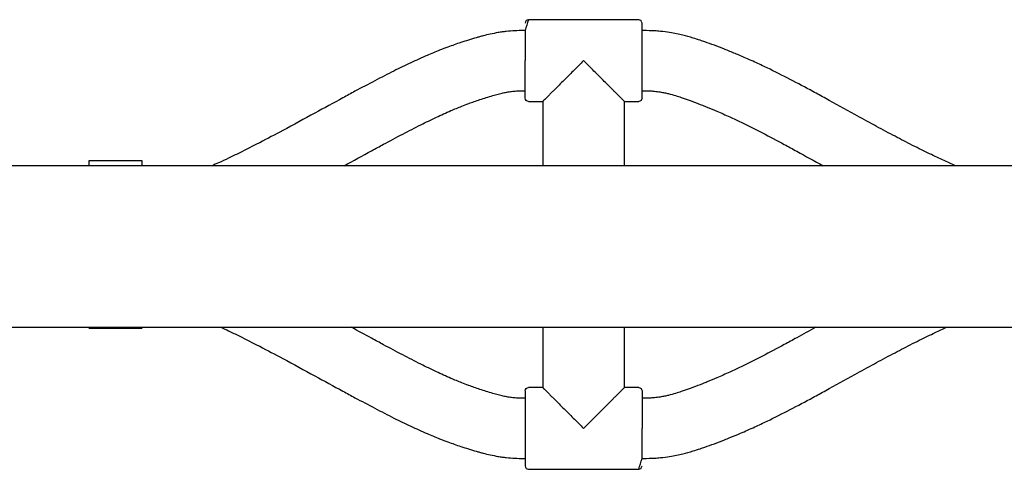
# Model space of a CAD drawing. Units: inches. Extents: x -4036 to 11195, y -9081 to 1086.
# Drawn here: x 2139 to 2432, y -3912 to -3778 of the extents above; entities that cross this region are included whole.
import ezdxf

# ---------------------------------------------------------------- set-up
doc = ezdxf.new("R2010")
doc.units = ezdxf.units.IN
doc.layers.add('Elverdal_Jungle', color=7, linetype='Continuous', true_color=0x6c4fce)

msp = doc.modelspace()

# ---------------------------------------------------------------- linework, layer by layer
at = {"layer": 'Elverdal_Jungle'}
for points in [[(2290.79, -3777.82), (2290.45, -3778.9), (2290.12, -3779.98), (2289.79, -3781.06)], [(2290.79, -3777.82), (2290.55, -3777.92), (2290.32, -3778.02), (2290.08, -3778.11)], [(2323.63, -3777.82), (2312.68, -3777.82), (2301.73, -3777.82), (2290.79, -3777.82)], [(2324.33, -3778.11), (2324.1, -3778.02), (2323.86, -3777.92), (2323.63, -3777.82)], [(2290.08, -3778.11), (2289.99, -3778.35), (2289.89, -3778.58), (2289.79, -3778.82)], [(2324.62, -3778.82), (2324.53, -3778.58), (2324.43, -3778.35), (2324.33, -3778.11)], [(2324.62, -3781.06), (2324.62, -3780.31), (2324.62, -3779.56), (2324.62, -3778.82)], [(2275.26, -3783.19), (2273.73, -3783.66), (2272.19, -3784.14), (2270.66, -3784.61)], [(2276.26, -3782.91), (2275.93, -3783), (2275.6, -3783.09), (2275.26, -3783.19)], [(2277.27, -3782.63), (2276.94, -3782.72), (2276.6, -3782.81), (2276.26, -3782.91)], [(2279.39, -3782.12), (2278.69, -3782.29), (2277.98, -3782.46), (2277.27, -3782.63)], [(2281.71, -3781.66), (2280.94, -3781.81), (2280.17, -3781.97), (2279.39, -3782.12)], [(2282.94, -3781.47), (2282.53, -3781.54), (2282.12, -3781.6), (2281.71, -3781.66)], [(2284.19, -3781.32), (2283.77, -3781.37), (2283.36, -3781.42), (2282.94, -3781.47)], [(2286.74, -3781.12), (2285.89, -3781.18), (2285.04, -3781.25), (2284.19, -3781.32)], [(2289.29, -3781.06), (2288.44, -3781.08), (2287.59, -3781.1), (2286.74, -3781.12)], [(2289.79, -3781.06), (2289.63, -3781.06), (2289.46, -3781.06), (2289.29, -3781.06)], [(2289.79, -3781.06), (2289.79, -3784.04), (2289.79, -3787.03), (2289.79, -3790.01)], [(2324.62, -3790.01), (2324.62, -3787.03), (2324.62, -3784.04), (2324.62, -3781.06)], [(2325.12, -3781.06), (2324.96, -3781.06), (2324.79, -3781.06), (2324.62, -3781.06)], [(2328.32, -3781.15), (2327.26, -3781.12), (2326.19, -3781.09), (2325.12, -3781.06)], [(2330.09, -3781.29), (2329.5, -3781.25), (2328.91, -3781.2), (2328.32, -3781.15)], [(2332.81, -3781.64), (2331.91, -3781.53), (2331, -3781.41), (2330.09, -3781.29)], [(2334.89, -3782.02), (2334.2, -3781.9), (2333.5, -3781.77), (2332.81, -3781.64)], [(2336.74, -3782.44), (2336.12, -3782.3), (2335.51, -3782.16), (2334.89, -3782.02)], [(2339.8, -3783.28), (2338.78, -3783), (2337.76, -3782.72), (2336.74, -3782.44)], [(2341.91, -3783.96), (2341.21, -3783.73), (2340.5, -3783.51), (2339.8, -3783.28)], [(2266.79, -3785.97), (2265.97, -3786.28), (2265.15, -3786.6), (2264.33, -3786.91)], [(2270.66, -3784.61), (2269.37, -3785.06), (2268.08, -3785.52), (2266.79, -3785.97)], [(2343.32, -3784.44), (2342.85, -3784.28), (2342.38, -3784.12), (2341.91, -3783.96)], [(2346.12, -3785.45), (2345.18, -3785.11), (2344.25, -3784.78), (2343.32, -3784.44)], [(2349.19, -3786.63), (2348.17, -3786.23), (2347.14, -3785.84), (2346.12, -3785.45)], [(2350.76, -3787.26), (2350.24, -3787.05), (2349.71, -3786.84), (2349.19, -3786.63)], [(2260.62, -3788.45), (2258.99, -3789.18), (2257.37, -3789.92), (2255.74, -3790.65)], [(2264.33, -3786.91), (2263.09, -3787.42), (2261.86, -3787.94), (2260.62, -3788.45)], [(2353.88, -3788.56), (2352.84, -3788.12), (2351.8, -3787.69), (2350.76, -3787.26)], [(2358.17, -3790.45), (2356.74, -3789.82), (2355.31, -3789.19), (2353.88, -3788.56)], [(2255.74, -3790.65), (2254.07, -3791.47), (2252.39, -3792.28), (2250.72, -3793.1)], [(2289.79, -3798.97), (2289.79, -3795.99), (2289.79, -3793), (2289.79, -3790.01)], [(2307.21, -3790.01), (2306.18, -3791.04), (2305.15, -3792.07), (2304.13, -3793.1)], [(2310.29, -3793.1), (2309.26, -3792.07), (2308.23, -3791.04), (2307.21, -3790.01)], [(2324.62, -3798.97), (2324.62, -3795.99), (2324.62, -3793), (2324.62, -3790.01)], [(2361.84, -3792.17), (2360.62, -3791.6), (2359.39, -3791.02), (2358.17, -3790.45)], [(2368.69, -3795.6), (2366.41, -3794.46), (2364.12, -3793.31), (2361.84, -3792.17)], [(2250.72, -3793.1), (2248.84, -3794.06), (2246.96, -3795.02), (2245.08, -3795.99)], [(2302.58, -3794.64), (2302.07, -3795.15), (2301.56, -3795.66), (2301.05, -3796.18)], [(2304.13, -3793.1), (2303.61, -3793.61), (2303.1, -3794.12), (2302.58, -3794.64)], [(2311.83, -3794.64), (2311.32, -3794.12), (2310.8, -3793.61), (2310.29, -3793.1)], [(2313.37, -3796.18), (2312.86, -3795.66), (2312.34, -3795.15), (2311.83, -3794.64)], [(2245.08, -3795.99), (2243.1, -3797.04), (2241.12, -3798.09), (2239.14, -3799.14)], [(2299.51, -3797.72), (2299.25, -3797.97), (2298.99, -3798.23), (2298.74, -3798.48)], [(2301.05, -3796.18), (2300.53, -3796.69), (2300.02, -3797.2), (2299.51, -3797.72)], [(2314.91, -3797.72), (2314.4, -3797.2), (2313.88, -3796.69), (2313.37, -3796.18)], [(2315.68, -3798.48), (2315.42, -3798.23), (2315.16, -3797.97), (2314.91, -3797.72)], [(2375.45, -3799.2), (2373.2, -3798), (2370.94, -3796.8), (2368.69, -3795.6)], [(2235.55, -3801.09), (2232.77, -3802.61), (2229.99, -3804.13), (2227.21, -3805.64)], [(2239.14, -3799.14), (2237.94, -3799.79), (2236.75, -3800.44), (2235.55, -3801.09)], [(2276.31, -3801.61), (2277.6, -3801.21), (2278.89, -3800.81), (2280.18, -3800.41)], [(2280.18, -3800.41), (2280.46, -3800.33), (2280.73, -3800.26), (2281.01, -3800.18)], [(2281.01, -3800.18), (2281.27, -3800.11), (2281.54, -3800.04), (2281.81, -3799.97)], [(2281.81, -3799.97), (2282.3, -3799.84), (2282.8, -3799.72), (2283.29, -3799.6)], [(2283.29, -3799.6), (2283.76, -3799.51), (2284.23, -3799.42), (2284.7, -3799.32)], [(2284.7, -3799.32), (2284.94, -3799.29), (2285.17, -3799.25), (2285.41, -3799.22)], [(2285.41, -3799.22), (2285.64, -3799.19), (2285.88, -3799.16), (2286.12, -3799.13)], [(2286.12, -3799.13), (2286.62, -3799.09), (2287.13, -3799.05), (2287.63, -3799.01)], [(2287.63, -3799.01), (2288.18, -3799), (2288.74, -3798.98), (2289.29, -3798.97)], [(2289.29, -3798.97), (2289.46, -3798.97), (2289.63, -3798.97), (2289.79, -3798.97)], [(2289.79, -3801.21), (2289.79, -3800.46), (2289.79, -3799.72), (2289.79, -3798.97)], [(2290.08, -3801.91), (2289.99, -3801.68), (2289.89, -3801.45), (2289.79, -3801.21)], [(2296.06, -3801.16), (2295.93, -3801.29), (2295.81, -3801.41), (2295.68, -3801.54)], [(2296.44, -3800.78), (2296.31, -3800.91), (2296.19, -3801.04), (2296.06, -3801.16)], [(2297.2, -3800.02), (2296.95, -3800.27), (2296.69, -3800.53), (2296.44, -3800.78)], [(2297.97, -3799.25), (2297.71, -3799.51), (2297.46, -3799.76), (2297.2, -3800.02)], [(2298.74, -3798.48), (2298.48, -3798.74), (2298.23, -3799), (2297.97, -3799.25)], [(2316.44, -3799.25), (2316.19, -3799), (2315.93, -3798.74), (2315.68, -3798.48)], [(2317.21, -3800.02), (2316.96, -3799.76), (2316.7, -3799.51), (2316.44, -3799.25)], [(2317.97, -3800.78), (2317.72, -3800.53), (2317.47, -3800.27), (2317.21, -3800.02)], [(2318.36, -3801.16), (2318.23, -3801.04), (2318.1, -3800.91), (2317.97, -3800.78)], [(2318.73, -3801.54), (2318.61, -3801.41), (2318.48, -3801.29), (2318.36, -3801.16)], [(2324.62, -3801.21), (2324.53, -3801.45), (2324.43, -3801.68), (2324.33, -3801.91)], [(2324.62, -3798.97), (2324.79, -3798.97), (2324.96, -3798.97), (2325.12, -3798.97)], [(2324.62, -3801.21), (2324.62, -3800.46), (2324.62, -3799.72), (2324.62, -3798.97)], [(2325.12, -3798.97), (2325.82, -3798.99), (2326.53, -3799.01), (2327.23, -3799.03)], [(2327.23, -3799.03), (2327.6, -3799.06), (2327.96, -3799.09), (2328.33, -3799.12)], [(2328.33, -3799.12), (2328.89, -3799.19), (2329.44, -3799.26), (2330, -3799.34)], [(2330, -3799.34), (2330.43, -3799.41), (2330.85, -3799.49), (2331.28, -3799.57)], [(2331.28, -3799.57), (2331.68, -3799.66), (2332.07, -3799.75), (2332.47, -3799.84)], [(2332.47, -3799.84), (2333.18, -3800.03), (2333.89, -3800.23), (2334.6, -3800.43)], [(2334.6, -3800.43), (2335.15, -3800.6), (2335.7, -3800.78), (2336.24, -3800.95)], [(2336.24, -3800.95), (2336.64, -3801.09), (2337.03, -3801.22), (2337.43, -3801.36)], [(2379.26, -3801.27), (2377.99, -3800.58), (2376.72, -3799.89), (2375.45, -3799.2)], [(2387.9, -3806.04), (2385.02, -3804.45), (2382.14, -3802.86), (2379.26, -3801.27)], [(2267.72, -3804.89), (2268.79, -3804.45), (2269.86, -3804.01), (2270.92, -3803.57)], [(2270.92, -3803.57), (2271.62, -3803.3), (2272.31, -3803.04), (2273.01, -3802.77)], [(2273.01, -3802.77), (2274.11, -3802.38), (2275.21, -3802), (2276.31, -3801.61)], [(2290.79, -3802.21), (2290.55, -3802.11), (2290.32, -3802.01), (2290.08, -3801.91)], [(2290.79, -3802.21), (2292.2, -3802.21), (2293.61, -3802.21), (2295.02, -3802.21)], [(2295.06, -3802.16), (2295.04, -3802.18), (2295.03, -3802.19), (2295.02, -3802.21)], [(2295.02, -3802.21), (2295.02, -3808.58), (2295.02, -3814.95), (2295.02, -3821.32)], [(2295.14, -3802.09), (2295.11, -3802.11), (2295.08, -3802.14), (2295.06, -3802.16)], [(2295.22, -3802), (2295.19, -3802.03), (2295.16, -3802.06), (2295.14, -3802.09)], [(2295.31, -3801.91), (2295.28, -3801.94), (2295.25, -3801.97), (2295.22, -3802)], [(2295.5, -3801.73), (2295.43, -3801.79), (2295.37, -3801.85), (2295.31, -3801.91)], [(2295.68, -3801.54), (2295.62, -3801.6), (2295.56, -3801.66), (2295.5, -3801.73)], [(2318.92, -3801.73), (2318.86, -3801.66), (2318.79, -3801.6), (2318.73, -3801.54)], [(2319.1, -3801.91), (2319.04, -3801.85), (2318.98, -3801.79), (2318.92, -3801.73)], [(2319.19, -3802), (2319.16, -3801.97), (2319.13, -3801.94), (2319.1, -3801.91)], [(2319.28, -3802.09), (2319.25, -3802.06), (2319.22, -3802.03), (2319.19, -3802)], [(2319.36, -3802.16), (2319.33, -3802.14), (2319.3, -3802.11), (2319.28, -3802.09)], [(2319.4, -3802.21), (2319.39, -3802.19), (2319.37, -3802.18), (2319.36, -3802.16)], [(2319.4, -3821.32), (2319.4, -3814.95), (2319.4, -3808.58), (2319.4, -3802.21)], [(2319.4, -3802.21), (2320.81, -3802.21), (2322.22, -3802.21), (2323.63, -3802.21)], [(2324.33, -3801.91), (2324.1, -3802.01), (2323.86, -3802.11), (2323.63, -3802.21)], [(2337.43, -3801.36), (2338.24, -3801.65), (2339.05, -3801.94), (2339.87, -3802.24)], [(2339.87, -3802.24), (2340.78, -3802.59), (2341.69, -3802.94), (2342.61, -3803.29)], [(2342.61, -3803.29), (2343.08, -3803.48), (2343.55, -3803.67), (2344.02, -3803.86)], [(2344.02, -3803.86), (2344.96, -3804.25), (2345.9, -3804.64), (2346.84, -3805.03)], [(2227.21, -3805.64), (2224.03, -3807.37), (2220.85, -3809.1), (2217.67, -3810.82)], [(2258.73, -3809.12), (2260.28, -3808.37), (2261.83, -3807.62), (2263.37, -3806.86)], [(2263.37, -3806.86), (2264.82, -3806.21), (2266.27, -3805.55), (2267.72, -3804.89)], [(2346.84, -3805.03), (2348.14, -3805.6), (2349.44, -3806.18), (2350.73, -3806.75)], [(2350.73, -3806.75), (2351.85, -3807.27), (2352.96, -3807.79), (2354.07, -3808.31)], [(2393.75, -3809.24), (2391.8, -3808.17), (2389.85, -3807.1), (2387.9, -3806.04)], [(2253.38, -3811.86), (2255.16, -3810.95), (2256.95, -3810.03), (2258.73, -3809.12)], [(2354.07, -3808.31), (2356.2, -3809.38), (2358.32, -3810.44), (2360.44, -3811.5)], [(2399.25, -3812.2), (2397.42, -3811.21), (2395.58, -3810.23), (2393.75, -3809.24)], [(2217.67, -3810.82), (2215.37, -3812.03), (2213.08, -3813.23), (2210.79, -3814.44)], [(2247.63, -3814.92), (2249.55, -3813.9), (2251.46, -3812.88), (2253.38, -3811.86)], [(2360.44, -3811.5), (2362.6, -3812.65), (2364.76, -3813.8), (2366.92, -3814.95)], [(2404.46, -3814.91), (2402.72, -3814.01), (2400.99, -3813.1), (2399.25, -3812.2)], [(2210.79, -3814.44), (2208.75, -3815.47), (2206.71, -3816.5), (2204.67, -3817.53)], [(2244.11, -3816.82), (2245.29, -3816.19), (2246.46, -3815.55), (2247.63, -3814.92)], [(2366.92, -3814.95), (2368.16, -3815.63), (2369.41, -3816.3), (2370.65, -3816.98)], [(2407.13, -3816.26), (2406.24, -3815.81), (2405.35, -3815.36), (2404.46, -3814.91)], [(2204.67, -3817.53), (2203.62, -3818.04), (2202.58, -3818.55), (2201.53, -3819.06)], [(2235.89, -3821.32), (2238.63, -3819.82), (2241.37, -3818.32), (2244.11, -3816.82)], [(2370.65, -3816.98), (2373.27, -3818.43), (2375.89, -3819.87), (2378.51, -3821.32)], [(2409.6, -3817.47), (2408.77, -3817.06), (2407.95, -3816.66), (2407.13, -3816.26)], [(2411.84, -3818.54), (2411.1, -3818.18), (2410.35, -3817.83), (2409.6, -3817.47)], [(2416.19, -3820.53), (2414.74, -3819.86), (2413.29, -3819.2), (2411.84, -3818.54)], [(2139.35, -3821.32), (2126.18, -3821.32), (2113.02, -3821.32), (2099.85, -3821.32)], [(2159.91, -3821.32), (2153.06, -3821.32), (2146.2, -3821.32), (2139.35, -3821.32)], [(2159.91, -3819.87), (2159.91, -3820.35), (2159.91, -3820.83), (2159.91, -3821.32)], [(2175.84, -3819.87), (2170.53, -3819.87), (2165.22, -3819.87), (2159.91, -3819.87)], [(2175.84, -3821.32), (2170.53, -3821.32), (2165.22, -3821.32), (2159.91, -3821.32)], [(2175.84, -3821.32), (2175.84, -3820.83), (2175.84, -3820.35), (2175.84, -3819.87)], [(2196.59, -3821.32), (2189.67, -3821.32), (2182.75, -3821.32), (2175.84, -3821.32)], [(2198.53, -3820.45), (2197.89, -3820.74), (2197.24, -3821.03), (2196.59, -3821.32)], [(2235.89, -3821.32), (2222.79, -3821.32), (2209.69, -3821.32), (2196.59, -3821.32)], [(2201.53, -3819.06), (2200.53, -3819.52), (2199.53, -3819.99), (2198.53, -3820.45)], [(2295.02, -3821.32), (2275.31, -3821.32), (2255.6, -3821.32), (2235.89, -3821.32)], [(2319.4, -3821.32), (2311.27, -3821.32), (2303.14, -3821.32), (2295.02, -3821.32)], [(2378.51, -3821.32), (2358.81, -3821.32), (2339.1, -3821.32), (2319.4, -3821.32)], [(2418.01, -3821.32), (2404.84, -3821.32), (2391.68, -3821.32), (2378.51, -3821.32)], [(2418.01, -3821.32), (2417.4, -3821.05), (2416.8, -3820.79), (2416.19, -3820.53)], [(2438.58, -3821.32), (2431.72, -3821.32), (2424.87, -3821.32), (2418.01, -3821.32)], [(2136.61, -3869.39), (2157.5, -3869.39), (2178.38, -3869.39), (2199.27, -3869.39)], [(2159.91, -3869.63), (2165.22, -3869.63), (2170.53, -3869.63), (2175.84, -3869.63)], [(2199.27, -3869.39), (2200.02, -3869.74), (2200.78, -3870.09), (2201.53, -3870.45)], [(2199.27, -3869.39), (2212.21, -3869.39), (2225.14, -3869.39), (2238.08, -3869.39)], [(2201.53, -3870.45), (2202.58, -3870.95), (2203.62, -3871.46), (2204.67, -3871.97)], [(2238.08, -3869.39), (2257.06, -3869.39), (2276.04, -3869.39), (2295.02, -3869.39)], [(2244.11, -3872.68), (2242.1, -3871.58), (2240.09, -3870.48), (2238.08, -3869.39)], [(2295.02, -3869.39), (2295.02, -3875.36), (2295.02, -3881.33), (2295.02, -3887.3)], [(2295.02, -3869.39), (2303.14, -3869.39), (2311.27, -3869.39), (2319.4, -3869.39)], [(2319.4, -3869.39), (2338.38, -3869.39), (2357.36, -3869.39), (2376.34, -3869.39)], [(2319.4, -3887.3), (2319.4, -3881.33), (2319.4, -3875.36), (2319.4, -3869.39)], [(2376.34, -3869.39), (2374.44, -3870.43), (2372.55, -3871.48), (2370.65, -3872.52)], [(2376.34, -3869.39), (2389.32, -3869.39), (2402.3, -3869.39), (2415.28, -3869.39)], [(2409.6, -3872.04), (2410.35, -3871.68), (2411.1, -3871.32), (2411.84, -3870.96)], [(2411.84, -3870.96), (2412.99, -3870.44), (2414.13, -3869.91), (2415.28, -3869.39)], [(2415.28, -3869.39), (2436.12, -3869.39), (2456.96, -3869.39), (2477.8, -3869.39)], [(2204.67, -3871.97), (2206.71, -3873), (2208.75, -3874.03), (2210.79, -3875.06)], [(2247.63, -3874.59), (2246.46, -3873.95), (2245.29, -3873.32), (2244.11, -3872.68)], [(2366.92, -3874.55), (2364.76, -3875.7), (2362.6, -3876.85), (2360.44, -3878)], [(2370.65, -3872.52), (2369.41, -3873.2), (2368.16, -3873.88), (2366.92, -3874.55)], [(2404.46, -3874.59), (2405.35, -3874.14), (2406.24, -3873.7), (2407.13, -3873.25)], [(2407.13, -3873.25), (2407.95, -3872.84), (2408.77, -3872.44), (2409.6, -3872.04)], [(2210.79, -3875.06), (2213.08, -3876.27), (2215.37, -3877.48), (2217.67, -3878.68)], [(2253.38, -3877.64), (2251.46, -3876.62), (2249.55, -3875.61), (2247.63, -3874.59)], [(2393.75, -3880.26), (2395.58, -3879.28), (2397.42, -3878.29), (2399.25, -3877.3)], [(2399.25, -3877.3), (2400.99, -3876.4), (2402.72, -3875.5), (2404.46, -3874.59)], [(2217.67, -3878.68), (2220.85, -3880.41), (2224.03, -3882.13), (2227.21, -3883.86)], [(2258.73, -3880.38), (2256.95, -3879.47), (2255.16, -3878.56), (2253.38, -3877.64)], [(2263.37, -3882.64), (2261.83, -3881.89), (2260.28, -3881.14), (2258.73, -3880.38)], [(2360.44, -3878), (2358.32, -3879.06), (2356.2, -3880.13), (2354.07, -3881.19)], [(2387.9, -3883.47), (2389.85, -3882.4), (2391.8, -3881.33), (2393.75, -3880.26)], [(2267.72, -3884.61), (2266.27, -3883.95), (2264.82, -3883.3), (2263.37, -3882.64)], [(2350.73, -3882.76), (2349.44, -3883.33), (2348.14, -3883.9), (2346.84, -3884.47)], [(2354.07, -3881.19), (2352.96, -3881.71), (2351.85, -3882.23), (2350.73, -3882.76)], [(2227.21, -3883.86), (2229.99, -3885.38), (2232.77, -3886.9), (2235.55, -3888.42)], [(2270.92, -3885.94), (2269.86, -3885.49), (2268.79, -3885.05), (2267.72, -3884.61)], [(2273.01, -3886.73), (2272.31, -3886.47), (2271.62, -3886.2), (2270.92, -3885.94)], [(2342.61, -3886.22), (2341.69, -3886.57), (2340.78, -3886.92), (2339.87, -3887.27)], [(2344.02, -3885.65), (2343.55, -3885.84), (2343.08, -3886.03), (2342.61, -3886.22)], [(2346.84, -3884.47), (2345.9, -3884.86), (2344.96, -3885.26), (2344.02, -3885.65)], [(2379.26, -3888.23), (2382.14, -3886.64), (2385.02, -3885.05), (2387.9, -3883.47)], [(2235.55, -3888.42), (2236.75, -3889.06), (2237.94, -3889.71), (2239.14, -3890.36)], [(2276.31, -3887.89), (2275.21, -3887.51), (2274.11, -3887.12), (2273.01, -3886.73)], [(2280.18, -3889.09), (2278.89, -3888.69), (2277.6, -3888.29), (2276.31, -3887.89)], [(2281.01, -3889.32), (2280.73, -3889.25), (2280.46, -3889.17), (2280.18, -3889.09)], [(2289.79, -3888.29), (2289.89, -3888.06), (2289.99, -3887.82), (2290.08, -3887.59)], [(2289.79, -3888.29), (2289.79, -3889.04), (2289.79, -3889.79), (2289.79, -3890.53)], [(2290.08, -3887.59), (2290.32, -3887.49), (2290.55, -3887.39), (2290.79, -3887.3)], [(2295.02, -3887.3), (2293.61, -3887.3), (2292.2, -3887.3), (2290.79, -3887.3)], [(2295.02, -3887.3), (2295.03, -3887.31), (2295.04, -3887.33), (2295.06, -3887.34)], [(2295.06, -3887.34), (2295.08, -3887.37), (2295.11, -3887.39), (2295.14, -3887.42)], [(2295.14, -3887.42), (2295.16, -3887.45), (2295.19, -3887.48), (2295.22, -3887.5)], [(2295.22, -3887.5), (2295.25, -3887.53), (2295.28, -3887.56), (2295.31, -3887.59)], [(2295.31, -3887.59), (2295.37, -3887.65), (2295.43, -3887.72), (2295.5, -3887.78)], [(2295.5, -3887.78), (2295.56, -3887.84), (2295.62, -3887.9), (2295.68, -3887.96)], [(2295.68, -3887.96), (2295.81, -3888.09), (2295.93, -3888.22), (2296.06, -3888.34)], [(2296.06, -3888.34), (2296.19, -3888.47), (2296.31, -3888.6), (2296.44, -3888.72)], [(2296.44, -3888.72), (2296.69, -3888.98), (2296.95, -3889.23), (2297.2, -3889.49)], [(2317.21, -3889.49), (2317.47, -3889.23), (2317.72, -3888.98), (2317.97, -3888.72)], [(2317.97, -3888.72), (2318.1, -3888.6), (2318.23, -3888.47), (2318.36, -3888.34)], [(2318.36, -3888.34), (2318.48, -3888.22), (2318.61, -3888.09), (2318.73, -3887.96)], [(2318.73, -3887.96), (2318.79, -3887.9), (2318.86, -3887.84), (2318.92, -3887.78)], [(2318.92, -3887.78), (2318.98, -3887.72), (2319.04, -3887.65), (2319.1, -3887.59)], [(2319.1, -3887.59), (2319.13, -3887.56), (2319.16, -3887.53), (2319.19, -3887.5)], [(2319.19, -3887.5), (2319.22, -3887.48), (2319.25, -3887.45), (2319.28, -3887.42)], [(2319.28, -3887.42), (2319.3, -3887.39), (2319.33, -3887.37), (2319.36, -3887.34)], [(2319.36, -3887.34), (2319.37, -3887.33), (2319.39, -3887.31), (2319.4, -3887.3)], [(2323.63, -3887.3), (2322.22, -3887.3), (2320.81, -3887.3), (2319.4, -3887.3)], [(2323.63, -3887.3), (2323.86, -3887.39), (2324.1, -3887.49), (2324.33, -3887.59)], [(2324.33, -3887.59), (2324.43, -3887.82), (2324.53, -3888.06), (2324.62, -3888.29)], [(2324.62, -3888.29), (2324.62, -3889.04), (2324.62, -3889.79), (2324.62, -3890.53)], [(2334.6, -3889.08), (2333.89, -3889.27), (2333.18, -3889.47), (2332.47, -3889.66)], [(2336.24, -3888.55), (2335.7, -3888.73), (2335.15, -3888.9), (2334.6, -3889.08)], [(2337.43, -3888.15), (2337.03, -3888.28), (2336.64, -3888.42), (2336.24, -3888.55)], [(2339.87, -3887.27), (2339.05, -3887.56), (2338.24, -3887.85), (2337.43, -3888.15)], [(2375.45, -3890.31), (2376.72, -3889.61), (2377.99, -3888.92), (2379.26, -3888.23)], [(2239.14, -3890.36), (2241.12, -3891.41), (2243.1, -3892.46), (2245.08, -3893.52)], [(2281.81, -3889.54), (2281.54, -3889.47), (2281.27, -3889.4), (2281.01, -3889.32)], [(2283.29, -3889.9), (2282.8, -3889.78), (2282.3, -3889.66), (2281.81, -3889.54)], [(2284.7, -3890.18), (2284.23, -3890.09), (2283.76, -3889.99), (2283.29, -3889.9)], [(2285.41, -3890.29), (2285.17, -3890.25), (2284.94, -3890.21), (2284.7, -3890.18)], [(2286.12, -3890.38), (2285.88, -3890.35), (2285.64, -3890.32), (2285.41, -3890.29)], [(2287.63, -3890.49), (2287.13, -3890.45), (2286.62, -3890.41), (2286.12, -3890.38)], [(2289.29, -3890.53), (2288.74, -3890.52), (2288.18, -3890.51), (2287.63, -3890.49)], [(2289.79, -3890.53), (2289.63, -3890.53), (2289.46, -3890.53), (2289.29, -3890.53)], [(2289.79, -3890.53), (2289.79, -3893.52), (2289.79, -3896.5), (2289.79, -3899.49)], [(2297.2, -3889.49), (2297.46, -3889.74), (2297.71, -3890), (2297.97, -3890.25)], [(2297.97, -3890.25), (2298.23, -3890.51), (2298.48, -3890.76), (2298.74, -3891.02)], [(2298.74, -3891.02), (2298.99, -3891.28), (2299.25, -3891.53), (2299.51, -3891.79)], [(2299.51, -3891.79), (2300.02, -3892.3), (2300.53, -3892.81), (2301.04, -3893.33)], [(2313.37, -3893.33), (2313.88, -3892.81), (2314.4, -3892.3), (2314.91, -3891.79)], [(2314.91, -3891.79), (2315.16, -3891.53), (2315.42, -3891.28), (2315.68, -3891.02)], [(2315.68, -3891.02), (2315.93, -3890.76), (2316.19, -3890.51), (2316.44, -3890.25)], [(2316.44, -3890.25), (2316.7, -3890), (2316.96, -3889.74), (2317.21, -3889.49)], [(2324.62, -3890.53), (2324.62, -3893.52), (2324.62, -3896.5), (2324.62, -3899.49)], [(2325.12, -3890.53), (2324.96, -3890.53), (2324.79, -3890.53), (2324.62, -3890.53)], [(2327.23, -3890.47), (2326.53, -3890.49), (2325.82, -3890.51), (2325.12, -3890.53)], [(2328.33, -3890.38), (2327.96, -3890.41), (2327.6, -3890.44), (2327.23, -3890.47)], [(2330, -3890.17), (2329.44, -3890.24), (2328.89, -3890.31), (2328.33, -3890.38)], [(2331.28, -3889.93), (2330.85, -3890.01), (2330.43, -3890.09), (2330, -3890.17)], [(2332.47, -3889.66), (2332.07, -3889.75), (2331.68, -3889.84), (2331.28, -3889.93)], [(2368.69, -3893.9), (2370.94, -3892.7), (2373.2, -3891.51), (2375.45, -3890.31)], [(2245.08, -3893.52), (2246.96, -3894.48), (2248.84, -3895.44), (2250.72, -3896.41)], [(2301.04, -3893.33), (2301.56, -3893.84), (2302.07, -3894.35), (2302.58, -3894.87)], [(2302.58, -3894.87), (2303.1, -3895.38), (2303.61, -3895.89), (2304.13, -3896.41)], [(2310.29, -3896.41), (2310.8, -3895.89), (2311.32, -3895.38), (2311.83, -3894.87)], [(2311.83, -3894.87), (2312.34, -3894.35), (2312.86, -3893.84), (2313.37, -3893.33)], [(2361.84, -3897.33), (2364.12, -3896.19), (2366.41, -3895.04), (2368.69, -3893.9)], [(2250.72, -3896.41), (2252.39, -3897.22), (2254.07, -3898.03), (2255.74, -3898.85)], [(2304.13, -3896.41), (2305.15, -3897.43), (2306.18, -3898.46), (2307.21, -3899.49)], [(2307.21, -3899.49), (2308.23, -3898.46), (2309.26, -3897.43), (2310.29, -3896.41)], [(2358.17, -3899.05), (2359.39, -3898.48), (2360.62, -3897.91), (2361.84, -3897.33)], [(2255.74, -3898.85), (2257.37, -3899.58), (2258.99, -3900.32), (2260.62, -3901.05)], [(2289.79, -3899.49), (2289.79, -3902.47), (2289.79, -3905.46), (2289.79, -3908.45)], [(2324.62, -3908.45), (2324.62, -3905.46), (2324.62, -3902.47), (2324.62, -3899.49)], [(2350.76, -3902.24), (2351.8, -3901.81), (2352.84, -3901.38), (2353.88, -3900.95)], [(2353.88, -3900.95), (2355.31, -3900.32), (2356.74, -3899.69), (2358.17, -3899.05)], [(2260.62, -3901.05), (2261.86, -3901.57), (2263.09, -3902.08), (2264.33, -3902.59)], [(2264.33, -3902.59), (2265.15, -3902.91), (2265.97, -3903.22), (2266.79, -3903.53)], [(2266.79, -3903.53), (2268.08, -3903.99), (2269.37, -3904.44), (2270.66, -3904.89)], [(2346.12, -3904.06), (2347.14, -3903.66), (2348.17, -3903.27), (2349.19, -3902.88)], [(2349.19, -3902.88), (2349.71, -3902.67), (2350.24, -3902.46), (2350.76, -3902.24)], [(2270.66, -3904.89), (2272.19, -3905.37), (2273.73, -3905.84), (2275.26, -3906.32)], [(2275.26, -3906.32), (2275.6, -3906.41), (2275.93, -3906.5), (2276.26, -3906.6)], [(2276.26, -3906.6), (2276.6, -3906.69), (2276.94, -3906.78), (2277.27, -3906.87)], [(2336.74, -3907.06), (2337.76, -3906.78), (2338.78, -3906.5), (2339.8, -3906.22)], [(2339.8, -3906.22), (2340.5, -3905.99), (2341.21, -3905.77), (2341.91, -3905.54)], [(2341.91, -3905.54), (2342.38, -3905.38), (2342.85, -3905.22), (2343.32, -3905.06)], [(2343.32, -3905.06), (2344.25, -3904.73), (2345.18, -3904.39), (2346.12, -3904.06)], [(2277.27, -3906.87), (2277.98, -3907.04), (2278.69, -3907.21), (2279.39, -3907.39)], [(2279.39, -3907.39), (2280.17, -3907.54), (2280.94, -3907.69), (2281.71, -3907.84)], [(2281.71, -3907.84), (2282.12, -3907.9), (2282.53, -3907.97), (2282.94, -3908.03)], [(2282.94, -3908.03), (2283.36, -3908.08), (2283.77, -3908.13), (2284.19, -3908.19)], [(2284.19, -3908.19), (2285.04, -3908.25), (2285.89, -3908.32), (2286.74, -3908.39)], [(2286.74, -3908.39), (2287.59, -3908.41), (2288.44, -3908.43), (2289.29, -3908.45)], [(2289.29, -3908.45), (2289.46, -3908.45), (2289.63, -3908.45), (2289.79, -3908.45)], [(2289.79, -3908.45), (2289.79, -3909.19), (2289.79, -3909.94), (2289.79, -3910.69)], [(2323.63, -3911.68), (2323.96, -3910.6), (2324.29, -3909.52), (2324.62, -3908.45)], [(2324.62, -3908.45), (2324.79, -3908.45), (2324.96, -3908.45), (2325.12, -3908.45)], [(2325.12, -3908.45), (2326.19, -3908.41), (2327.26, -3908.38), (2328.32, -3908.35)], [(2328.32, -3908.35), (2328.91, -3908.3), (2329.5, -3908.26), (2330.09, -3908.21)], [(2330.09, -3908.21), (2331, -3908.09), (2331.91, -3907.98), (2332.81, -3907.86)], [(2332.81, -3907.86), (2333.5, -3907.73), (2334.2, -3907.61), (2334.89, -3907.48)], [(2334.89, -3907.48), (2335.51, -3907.34), (2336.12, -3907.2), (2336.74, -3907.06)], [(2289.79, -3910.69), (2289.89, -3910.92), (2289.99, -3911.15), (2290.08, -3911.39)], [(2290.08, -3911.39), (2290.32, -3911.49), (2290.55, -3911.58), (2290.79, -3911.68)], [(2290.79, -3911.68), (2301.73, -3911.68), (2312.68, -3911.68), (2323.63, -3911.68)], [(2323.63, -3911.68), (2323.86, -3911.58), (2324.1, -3911.49), (2324.33, -3911.39)], [(2324.33, -3911.39), (2324.43, -3911.15), (2324.53, -3910.92), (2324.62, -3910.69)]]:
    msp.add_open_spline(points, degree=3, dxfattribs=at)

doc.saveas('drawing.dxf')
